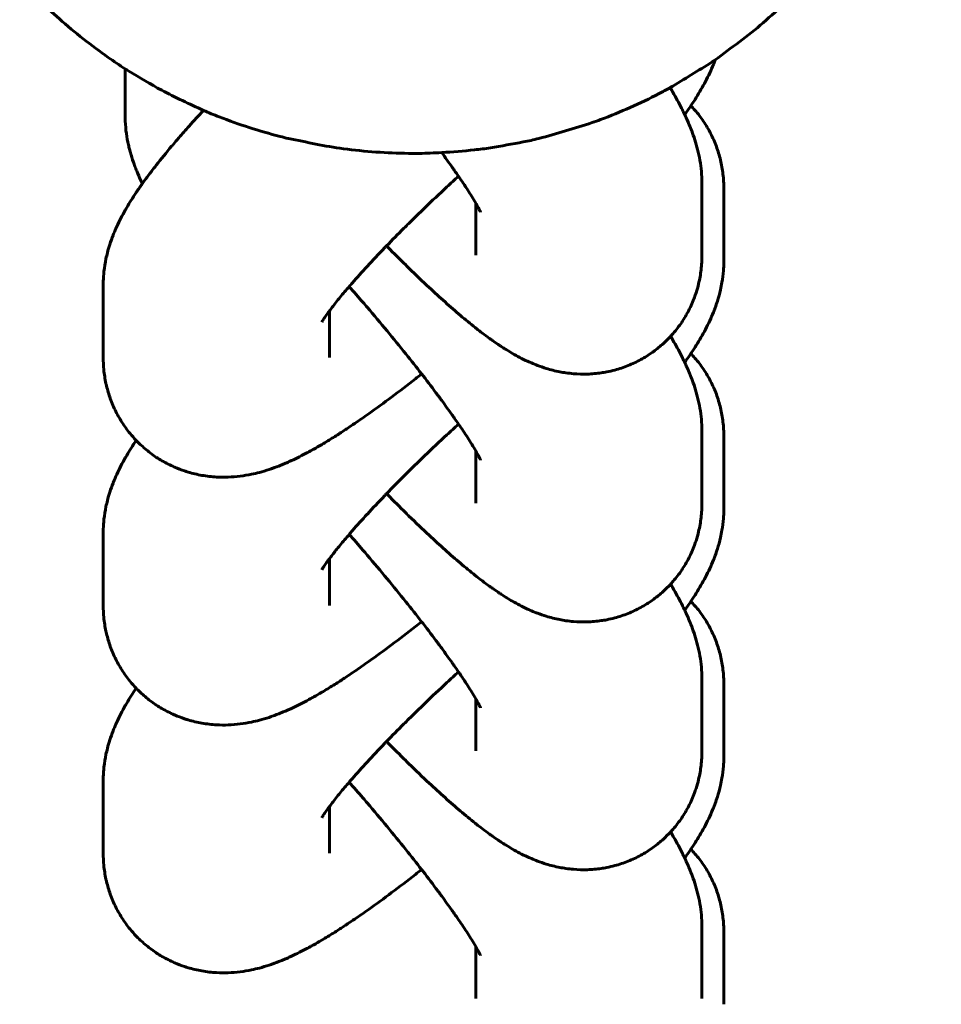
# Model space of a CAD drawing. Units: millimetres. Extents: x -4358 to 5277, y -4402 to 4682.
# Drawn here: x 77 to 102, y -2900 to -2874 of the extents above; entities that cross this region are included whole.
import ezdxf

# ---------------------------------------------------------------- set-up
doc = ezdxf.new("R2010")
doc.units = ezdxf.units.MM
doc.linetypes.add('K5LT_BASIC', pattern=[0])

msp = doc.modelspace()

# ---------------------------------------------------------------- linework, layer by layer
at = {"linetype": 'K5LT_BASIC', "lineweight": 60}
for p, q in [((79.947, -2876.6), (79.947, -2875.362)), ((95.248, -2878.392), (95.248, -2880.31)), ((95.83, -2880.461), (95.83, -2878.542)), ((89.248, -2878.927), (89.248, -2880.31)), ((89.248, -2880.31), (89.248, -2880.31)), ((79.366, -2881.109), (79.366, -2883.028)), ((85.366, -2881.79), (85.366, -2883.028)), ((85.366, -2883.027), (85.366, -2883.028)), ((95.248, -2884.969), (95.248, -2886.888)), ((95.83, -2887.038), (95.83, -2885.12)), ((89.248, -2885.505), (89.248, -2886.888)), ((89.248, -2886.888), (89.248, -2886.888)), ((79.366, -2887.687), (79.366, -2889.605)), ((85.366, -2888.368), (85.366, -2889.605)), ((85.366, -2889.605), (85.366, -2889.605)), ((95.248, -2891.547), (95.248, -2893.465)), ((95.83, -2893.616), (95.83, -2891.697)), ((89.248, -2892.082), (89.248, -2893.465)), ((89.248, -2893.465), (89.248, -2893.465)), ((79.366, -2894.264), (79.366, -2896.183)), ((85.366, -2894.945), (85.366, -2896.183)), ((85.366, -2896.183), (85.366, -2896.183)), ((95.248, -2898.125), (95.248, -2900.043)), ((95.83, -2900.193), (95.83, -2898.275)), ((89.248, -2898.66), (89.248, -2900.043)), ((89.248, -2900.043), (89.248, -2900.043))]:
    msp.add_line(p, q, dxfattribs=at)
for points, knots in [([(77.151, -2872.99), (77.483, -2873.357), (77.834, -2873.706), (78.614, -2874.403), (79.047, -2874.745), (79.646, -2875.164), (79.794, -2875.268), (79.98, -2875.382), (80.011, -2875.405), (80.334, -2875.595), (80.62, -2875.774), (81.278, -2876.127), (81.653, -2876.295), (82.162, -2876.529), (82.303, -2876.582), (82.969, -2876.843), (83.509, -2877.017), (84.131, -2877.177), (84.204, -2877.199), (84.765, -2877.308), (85.248, -2877.42), (86.311, -2877.561), (86.889, -2877.602), (87.657, -2877.609), (87.848, -2877.611), (88.14, -2877.595), (88.243, -2877.595), (88.635, -2877.567), (88.925, -2877.548), (89.355, -2877.499), (89.496, -2877.483), (89.928, -2877.413), (90.218, -2877.357), (90.647, -2877.281), (90.784, -2877.246), (91.4, -2877.097), (91.866, -2876.936), (92.412, -2876.769), (92.486, -2876.738), (93.091, -2876.512), (93.609, -2876.282), (94.204, -2875.973), (94.298, -2875.928), (94.394, -2875.871), (94.401, -2875.867), (94.779, -2875.636), (95.152, -2875.409), (95.534, -2875.174), (95.544, -2875.167), (95.569, -2875.15), (95.584, -2875.14), (96.024, -2874.801), (96.467, -2874.495), (97.287, -2873.78), (97.68, -2873.393), (98.415, -2872.579), (98.757, -2872.152), (99.387, -2871.264), (99.674, -2870.802), (100.191, -2869.851), (100.421, -2869.362), (100.821, -2868.362), (100.991, -2867.852), (101.269, -2866.816), (101.378, -2866.291), (101.55, -2865.109), (101.598, -2864.451), (101.598, -2863.793)], [0, 0, 0, 0, 0.044238, 0.044238, 0.093404, 0.093404, 0.109478, 0.109478, 0.112882, 0.112882, 0.142923, 0.142923, 0.179462, 0.179462, 0.192836, 0.192836, 0.243185, 0.243185, 0.249968, 0.249968, 0.294011, 0.294011, 0.345357, 0.345357, 0.362308, 0.362308, 0.371416, 0.371416, 0.397263, 0.397263, 0.409892, 0.409892, 0.436136, 0.436136, 0.448685, 0.448685, 0.492483, 0.492483, 0.499578, 0.499578, 0.549982, 0.549982, 0.559259, 0.559259, 0.559945, 0.559945, 0.598857, 0.598857, 0.599942, 0.599942, 0.601556, 0.601556, 0.6495, 0.6495, 0.698699, 0.698699, 0.747582, 0.747582, 0.796195, 0.796195, 0.844582, 0.844582, 0.892789, 0.892789, 0.940865, 0.940865, 1, 1, 1, 1]), ([(95.599, -2875.129), (95.587, -2875.162), (95.574, -2875.194), (95.559, -2875.232), (95.557, -2875.239), (95.521, -2875.321), (95.489, -2875.4), (95.419, -2875.552), (95.381, -2875.627), (95.303, -2875.775), (95.264, -2875.846), (95.182, -2875.987), (95.14, -2876.056), (95.054, -2876.193), (95.011, -2876.261), (94.962, -2876.334), (94.959, -2876.339), (94.912, -2876.406), (94.87, -2876.469), (94.814, -2876.548), (94.803, -2876.564), (94.791, -2876.581)], [0, 0, 0, 0, 0.056866, 0.056866, 0.068714, 0.068714, 0.210964, 0.210964, 0.363261, 0.363261, 0.514366, 0.514366, 0.6647, 0.6647, 0.814539, 0.814539, 0.82528, 0.82528, 0.964054, 0.964054, 1, 1, 1, 1]), ([(94.407, -2875.863), (94.411, -2875.87), (94.415, -2875.877), (94.423, -2875.89), (94.427, -2875.897), (94.456, -2875.947), (94.482, -2875.992), (94.547, -2876.107), (94.585, -2876.177), (94.623, -2876.247), (94.623, -2876.247), (94.659, -2876.317), (94.696, -2876.386), (94.751, -2876.497), (94.771, -2876.539), (94.805, -2876.609), (94.818, -2876.638), (94.864, -2876.739), (94.896, -2876.811), (94.929, -2876.892), (94.932, -2876.9), (94.964, -2876.977), (94.991, -2877.049), (95.046, -2877.204), (95.073, -2877.287), (95.124, -2877.461), (95.147, -2877.552), (95.188, -2877.741), (95.205, -2877.839), (95.231, -2878.037), (95.24, -2878.137), (95.247, -2878.29), (95.248, -2878.341), (95.248, -2878.392)], [0, 0, 0, 0, 0.009277, 0.009277, 0.017966, 0.017966, 0.079056, 0.079056, 0.176128, 0.176128, 0.176517, 0.176517, 0.272945, 0.272945, 0.330309, 0.330309, 0.369761, 0.369761, 0.466363, 0.466363, 0.476155, 0.476155, 0.567269, 0.567269, 0.666082, 0.666082, 0.764894, 0.764894, 0.862303, 0.862303, 0.954825, 0.954825, 1, 1, 1, 1]), ([(82.026, -2876.466), (81.897, -2876.607), (81.767, -2876.748), (81.551, -2876.99), (81.462, -2877.092), (81.347, -2877.224), (81.32, -2877.255), (81.256, -2877.33), (81.218, -2877.375), (81.038, -2877.589), (80.902, -2877.756), (80.729, -2877.975), (80.686, -2878.032), (80.591, -2878.157), (80.541, -2878.224), (80.487, -2878.297), (80.484, -2878.301), (80.455, -2878.341), (80.429, -2878.376), (80.384, -2878.44), (80.364, -2878.468), (80.325, -2878.524), (80.307, -2878.551), (80.272, -2878.601), (80.256, -2878.625), (80.228, -2878.666), (80.217, -2878.683), (80.161, -2878.768), (80.118, -2878.836), (80.037, -2878.966), (80, -2879.029), (79.959, -2879.099), (79.956, -2879.105), (79.912, -2879.182), (79.873, -2879.253), (79.798, -2879.399), (79.761, -2879.473), (79.697, -2879.614), (79.669, -2879.681), (79.636, -2879.759), (79.632, -2879.772), (79.597, -2879.861), (79.568, -2879.94), (79.518, -2880.094), (79.497, -2880.169), (79.464, -2880.297), (79.451, -2880.351), (79.417, -2880.513), (79.399, -2880.627), (79.377, -2880.828), (79.372, -2880.916), (79.366, -2881.038), (79.366, -2881.074), (79.366, -2881.109)], [0, 0, 0, 0, 0.090479, 0.090479, 0.158745, 0.158745, 0.179798, 0.179798, 0.210032, 0.210032, 0.327879, 0.327879, 0.369024, 0.369024, 0.419523, 0.419523, 0.422803, 0.422803, 0.449155, 0.449155, 0.470512, 0.470512, 0.490789, 0.490789, 0.508641, 0.508641, 0.521582, 0.521582, 0.572504, 0.572504, 0.618579, 0.618579, 0.623426, 0.623426, 0.67423, 0.67423, 0.724613, 0.724613, 0.766226, 0.766226, 0.773872, 0.773872, 0.820443, 0.820443, 0.86098, 0.86098, 0.888528, 0.888528, 0.943625, 0.943625, 0.984013, 0.984013, 1, 1, 1, 1]), ([(95.83, -2878.542), (95.83, -2878.416), (95.822, -2878.287), (95.792, -2878.034), (95.77, -2877.909), (95.711, -2877.663), (95.675, -2877.542), (95.588, -2877.307), (95.537, -2877.193), (95.423, -2876.97), (95.36, -2876.863), (95.221, -2876.656), (95.145, -2876.557), (95.029, -2876.422), (94.993, -2876.382), (94.955, -2876.343)], [0, 0, 0, 0, 0.164511, 0.164511, 0.323473, 0.323473, 0.478768, 0.478768, 0.631852, 0.631852, 0.783623, 0.783623, 0.934679, 0.934679, 1, 1, 1, 1]), ([(80.404, -2878.411), (80.396, -2878.395), (80.389, -2878.378), (80.348, -2878.291), (80.316, -2878.219), (80.271, -2878.112), (80.257, -2878.078), (80.228, -2878.004), (80.212, -2877.963), (80.194, -2877.914), (80.191, -2877.906), (80.159, -2877.817), (80.131, -2877.734), (80.103, -2877.638), (80.1, -2877.629), (80.094, -2877.607), (80.09, -2877.593), (80.079, -2877.553), (80.071, -2877.525), (80.054, -2877.46), (80.045, -2877.421), (80.014, -2877.285), (79.995, -2877.183), (79.966, -2876.973), (79.956, -2876.863), (79.948, -2876.7), (79.947, -2876.65), (79.947, -2876.6)], [0, 0, 0, 0, 0.033873, 0.033873, 0.1781, 0.1781, 0.244376, 0.244376, 0.321263, 0.321263, 0.33599, 0.33599, 0.484929, 0.484929, 0.500143, 0.500143, 0.522816, 0.522816, 0.568162, 0.568162, 0.629606, 0.629606, 0.781742, 0.781742, 0.933878, 0.933878, 1, 1, 1, 1]), ([(88.345, -2877.588), (88.438, -2877.717), (88.534, -2877.848), (88.64, -2877.998), (88.661, -2878.027), (88.715, -2878.106), (88.755, -2878.162), (88.834, -2878.278), (88.876, -2878.34), (89.001, -2878.527), (89.077, -2878.646), (89.182, -2878.815), (89.213, -2878.869), (89.251, -2878.931), (89.253, -2878.935), (89.255, -2878.939), (89.255, -2878.939), (89.276, -2878.977), (89.301, -2879.019), (89.336, -2879.083), (89.35, -2879.111), (89.37, -2879.151), (89.374, -2879.16), (89.378, -2879.169)], [0, 0, 0, 0, 0.163777, 0.163777, 0.201168, 0.201168, 0.276763, 0.276763, 0.368029, 0.368029, 0.566125, 0.566125, 0.688682, 0.688682, 0.697577, 0.697577, 0.698394, 0.698394, 0.797552, 0.797552, 0.897528, 0.897528, 1, 1, 1, 1]), ([(88.791, -2878.214), (88.688, -2878.308), (88.586, -2878.402), (88.285, -2878.682), (88.088, -2878.868), (87.753, -2879.191), (87.614, -2879.328), (87.429, -2879.509), (87.386, -2879.553), (87.183, -2879.754), (87.035, -2879.908), (86.872, -2880.074), (86.861, -2880.085), (86.844, -2880.103), (86.837, -2880.11), (86.67, -2880.284), (86.517, -2880.446), (86.371, -2880.605), (86.369, -2880.607), (86.237, -2880.753), (86.098, -2880.905), (85.948, -2881.076), (85.918, -2881.11), (85.81, -2881.238), (85.725, -2881.337), (85.573, -2881.522), (85.502, -2881.612), (85.414, -2881.726), (85.39, -2881.758), (85.355, -2881.804), (85.345, -2881.818), (85.305, -2881.873), (85.277, -2881.913), (85.23, -2881.98), (85.21, -2882.01), (85.193, -2882.037), (85.188, -2882.044), (85.177, -2882.062), (85.169, -2882.075), (85.163, -2882.086)], [0, 0, 0, 0, 0.05698, 0.05698, 0.169277, 0.169277, 0.253177, 0.253177, 0.280459, 0.280459, 0.378699, 0.378699, 0.385949, 0.385949, 0.390329, 0.390329, 0.498602, 0.498602, 0.499991, 0.499991, 0.604865, 0.604865, 0.630198, 0.630198, 0.708526, 0.708526, 0.792422, 0.792422, 0.827925, 0.827925, 0.843969, 0.843969, 0.895748, 0.895748, 0.947466, 0.947466, 0.959133, 0.959133, 1, 1, 1, 1]), ([(95.248, -2880.31), (95.248, -2880.436), (95.241, -2880.566), (95.211, -2880.82), (95.189, -2880.945), (95.14, -2881.151), (95.116, -2881.231), (95.079, -2881.351), (95.065, -2881.39), (95.007, -2881.545), (94.957, -2881.66), (94.844, -2881.881), (94.781, -2881.989), (94.642, -2882.195), (94.567, -2882.293), (94.464, -2882.412), (94.442, -2882.438), (94.417, -2882.464), (94.415, -2882.466), (94.351, -2882.53), (94.291, -2882.594), (94.215, -2882.664), (94.204, -2882.675), (94.107, -2882.753), (94.026, -2882.824), (93.837, -2882.958), (93.732, -2883.024), (93.515, -2883.142), (93.403, -2883.195), (93.174, -2883.287), (93.057, -2883.326), (92.867, -2883.377), (92.794, -2883.393), (92.674, -2883.418), (92.625, -2883.426), (92.454, -2883.451), (92.331, -2883.462), (92.085, -2883.469), (91.962, -2883.466), (91.774, -2883.45), (91.707, -2883.442), (91.585, -2883.425), (91.531, -2883.416), (91.353, -2883.381), (91.233, -2883.351), (91.038, -2883.291), (90.962, -2883.262), (90.873, -2883.231), (90.862, -2883.227), (90.794, -2883.2), (90.739, -2883.177), (90.664, -2883.145), (90.644, -2883.135), (90.552, -2883.093), (90.482, -2883.059), (90.35, -2882.989), (90.286, -2882.954), (90.167, -2882.886), (90.111, -2882.852), (90.051, -2882.814), (90.045, -2882.811), (90, -2882.782), (89.96, -2882.757), (89.894, -2882.714), (89.868, -2882.696), (89.791, -2882.644), (89.74, -2882.609), (89.665, -2882.556), (89.64, -2882.538), (89.553, -2882.475), (89.49, -2882.428), (89.374, -2882.34), (89.32, -2882.298), (89.257, -2882.249), (89.246, -2882.24), (89.106, -2882.129), (88.975, -2882.022), (88.709, -2881.796), (88.572, -2881.677), (88.295, -2881.429), (88.154, -2881.3), (87.836, -2881.003), (87.659, -2880.833), (87.448, -2880.627), (87.419, -2880.599), (87.232, -2880.413), (87.076, -2880.259), (86.904, -2880.085), (86.894, -2880.074), (86.883, -2880.063)], [0, 0, 0, 0, 0.031502, 0.031502, 0.061427, 0.061427, 0.08084, 0.08084, 0.090453, 0.090453, 0.118955, 0.118955, 0.14715, 0.14715, 0.175163, 0.175163, 0.182639, 0.182639, 0.183382, 0.183382, 0.203079, 0.203079, 0.206623, 0.206623, 0.230959, 0.230959, 0.258857, 0.258857, 0.286831, 0.286831, 0.314953, 0.314953, 0.332019, 0.332019, 0.343332, 0.343332, 0.372135, 0.372135, 0.401643, 0.401643, 0.418385, 0.418385, 0.432336, 0.432336, 0.465018, 0.465018, 0.488645, 0.488645, 0.49213, 0.49213, 0.510298, 0.510298, 0.517159, 0.517159, 0.542189, 0.542189, 0.566587, 0.566587, 0.589269, 0.589269, 0.591484, 0.591484, 0.60813, 0.60813, 0.619062, 0.619062, 0.640925, 0.640925, 0.651296, 0.651296, 0.678407, 0.678407, 0.700884, 0.700884, 0.705519, 0.705519, 0.759742, 0.759742, 0.813757, 0.813757, 0.867221, 0.867221, 0.931432, 0.931432, 0.941659, 0.941659, 0.996318, 0.996318, 1, 1, 1, 1]), ([(95.83, -2880.461), (95.83, -2880.505), (95.829, -2880.548), (95.825, -2880.635), (95.823, -2880.678), (95.811, -2880.828), (95.798, -2880.932), (95.769, -2881.099), (95.756, -2881.164), (95.718, -2881.332), (95.69, -2881.433), (95.64, -2881.591), (95.619, -2881.649), (95.587, -2881.74), (95.574, -2881.772), (95.559, -2881.81), (95.557, -2881.817), (95.521, -2881.899), (95.489, -2881.977), (95.419, -2882.129), (95.381, -2882.205), (95.303, -2882.352), (95.264, -2882.424), (95.182, -2882.565), (95.14, -2882.634), (95.054, -2882.771), (95.011, -2882.839), (94.962, -2882.911), (94.959, -2882.916), (94.912, -2882.984), (94.87, -2883.046), (94.814, -2883.126), (94.803, -2883.142), (94.791, -2883.158)], [0, 0, 0, 0, 0.03614, 0.03614, 0.07228, 0.07228, 0.162631, 0.162631, 0.2214, 0.2214, 0.320239, 0.320239, 0.381921, 0.381921, 0.417068, 0.417068, 0.424391, 0.424391, 0.512313, 0.512313, 0.606445, 0.606445, 0.69984, 0.69984, 0.792758, 0.792758, 0.88537, 0.88537, 0.892009, 0.892009, 0.977783, 0.977783, 1, 1, 1, 1]), ([(85.892, -2881.142), (86.013, -2881.281), (86.135, -2881.421), (86.295, -2881.605), (86.332, -2881.649), (86.549, -2881.903), (86.725, -2882.112), (87.067, -2882.525), (87.233, -2882.729), (87.538, -2883.11), (87.674, -2883.284), (87.826, -2883.478), (87.839, -2883.495), (87.989, -2883.688), (88.112, -2883.855), (88.249, -2884.036), (88.256, -2884.045), (88.291, -2884.092), (88.319, -2884.13), (88.438, -2884.294), (88.534, -2884.425), (88.64, -2884.575), (88.661, -2884.604), (88.715, -2884.683), (88.755, -2884.74), (88.834, -2884.855), (88.876, -2884.917), (89.001, -2885.105), (89.077, -2885.223), (89.182, -2885.393), (89.213, -2885.446), (89.251, -2885.509), (89.253, -2885.512), (89.255, -2885.516), (89.255, -2885.517), (89.276, -2885.554), (89.301, -2885.597), (89.336, -2885.661), (89.35, -2885.689), (89.37, -2885.728), (89.374, -2885.738), (89.378, -2885.747)], [0, 0, 0, 0, 0.069903, 0.069903, 0.092021, 0.092021, 0.196327, 0.196327, 0.299721, 0.299721, 0.39284, 0.39284, 0.402037, 0.402037, 0.497274, 0.497274, 0.50303, 0.50303, 0.524463, 0.524463, 0.602345, 0.602345, 0.620126, 0.620126, 0.656074, 0.656074, 0.699474, 0.699474, 0.793676, 0.793676, 0.851957, 0.851957, 0.856187, 0.856187, 0.856575, 0.856575, 0.903729, 0.903729, 0.951271, 0.951271, 1, 1, 1, 1]), ([(94.419, -2882.461), (94.423, -2882.468), (94.427, -2882.474), (94.456, -2882.525), (94.482, -2882.57), (94.547, -2882.685), (94.585, -2882.754), (94.623, -2882.825), (94.623, -2882.825), (94.659, -2882.895), (94.696, -2882.964), (94.751, -2883.075), (94.771, -2883.116), (94.805, -2883.187), (94.818, -2883.216), (94.864, -2883.316), (94.896, -2883.388), (94.929, -2883.47), (94.932, -2883.477), (94.964, -2883.555), (94.991, -2883.626), (95.046, -2883.781), (95.073, -2883.865), (95.124, -2884.039), (95.147, -2884.13), (95.188, -2884.318), (95.205, -2884.416), (95.231, -2884.614), (95.24, -2884.714), (95.247, -2884.867), (95.248, -2884.918), (95.248, -2884.969)], [0, 0, 0, 0, 0.00877, 0.00877, 0.070432, 0.070432, 0.168413, 0.168413, 0.168805, 0.168805, 0.266136, 0.266136, 0.324038, 0.324038, 0.36386, 0.36386, 0.461366, 0.461366, 0.47125, 0.47125, 0.563217, 0.563217, 0.662955, 0.662955, 0.762692, 0.762692, 0.861013, 0.861013, 0.954402, 0.954402, 1, 1, 1, 1]), ([(87.813, -2883.461), (87.758, -2883.505), (87.703, -2883.547), (87.434, -2883.758), (87.223, -2883.92), (86.813, -2884.228), (86.613, -2884.373), (86.351, -2884.559), (86.284, -2884.607), (86.097, -2884.736), (85.976, -2884.819), (85.775, -2884.952), (85.694, -2885.005), (85.567, -2885.087), (85.52, -2885.118), (85.371, -2885.209), (85.269, -2885.272), (85.164, -2885.334), (85.16, -2885.337), (85.087, -2885.379), (85.019, -2885.419), (84.918, -2885.476), (84.886, -2885.494), (84.814, -2885.533), (84.775, -2885.554), (84.663, -2885.613), (84.592, -2885.65), (84.448, -2885.721), (84.375, -2885.755), (84.257, -2885.809), (84.211, -2885.828), (84.137, -2885.86), (84.109, -2885.872), (84.005, -2885.914), (83.929, -2885.943), (83.842, -2885.973), (83.834, -2885.976), (83.745, -2886.006), (83.662, -2886.033), (83.554, -2886.063), (83.533, -2886.069), (83.44, -2886.092), (83.371, -2886.11), (83.202, -2886.145), (83.102, -2886.162), (82.897, -2886.188), (82.791, -2886.197), (82.581, -2886.204), (82.477, -2886.204), (82.244, -2886.191), (82.115, -2886.176), (81.862, -2886.132), (81.738, -2886.103), (81.585, -2886.057), (81.554, -2886.048), (81.436, -2886.005), (81.347, -2885.974), (81.258, -2885.935), (81.255, -2885.935), (81.144, -2885.878), (81.032, -2885.829), (80.877, -2885.739), (80.83, -2885.708), (80.777, -2885.675), (80.771, -2885.671), (80.714, -2885.633), (80.664, -2885.597), (80.521, -2885.489), (80.436, -2885.409), (80.342, -2885.328), (80.336, -2885.323), (80.3, -2885.288), (80.269, -2885.258), (80.185, -2885.166), (80.13, -2885.106), (80, -2884.947), (79.927, -2884.846), (79.794, -2884.637), (79.733, -2884.528), (79.626, -2884.305), (79.579, -2884.19), (79.501, -2883.962), (79.475, -2883.849), (79.442, -2883.73), (79.441, -2883.723), (79.413, -2883.594), (79.394, -2883.471), (79.371, -2883.241), (79.366, -2883.134), (79.366, -2883.028)], [0, 0, 0, 0, 0.017041, 0.017041, 0.08441, 0.08441, 0.151149, 0.151149, 0.174282, 0.174282, 0.217096, 0.217096, 0.246805, 0.246805, 0.264377, 0.264377, 0.30305, 0.30305, 0.30476, 0.30476, 0.33129, 0.33129, 0.343983, 0.343983, 0.359477, 0.359477, 0.387663, 0.387663, 0.415809, 0.415809, 0.433082, 0.433082, 0.443811, 0.443811, 0.471432, 0.471432, 0.474308, 0.474308, 0.502584, 0.502584, 0.509623, 0.509623, 0.531688, 0.531688, 0.560792, 0.560792, 0.589407, 0.589407, 0.616427, 0.616427, 0.648676, 0.648676, 0.679594, 0.679594, 0.687265, 0.687265, 0.709693, 0.709693, 0.710342, 0.710342, 0.739274, 0.739274, 0.752415, 0.752415, 0.754092, 0.754092, 0.768547, 0.768547, 0.795809, 0.795809, 0.797644, 0.797644, 0.807643, 0.807643, 0.826657, 0.826657, 0.855664, 0.855664, 0.884737, 0.884737, 0.913962, 0.913962, 0.941747, 0.941747, 0.943455, 0.943455, 0.973389, 0.973389, 1, 1, 1, 1]), ([(95.83, -2885.12), (95.83, -2884.993), (95.822, -2884.865), (95.792, -2884.612), (95.77, -2884.486), (95.711, -2884.241), (95.675, -2884.12), (95.588, -2883.885), (95.537, -2883.77), (95.423, -2883.548), (95.36, -2883.44), (95.221, -2883.234), (95.145, -2883.135), (95.029, -2883), (94.993, -2882.96), (94.955, -2882.921)], [0, 0, 0, 0, 0.164511, 0.164511, 0.323473, 0.323473, 0.478768, 0.478768, 0.631852, 0.631852, 0.783623, 0.783623, 0.934679, 0.934679, 1, 1, 1, 1]), ([(88.791, -2884.792), (88.688, -2884.886), (88.586, -2884.98), (88.285, -2885.26), (88.088, -2885.446), (87.753, -2885.768), (87.614, -2885.905), (87.429, -2886.086), (87.386, -2886.13), (87.183, -2886.332), (87.035, -2886.485), (86.872, -2886.652), (86.861, -2886.663), (86.844, -2886.681), (86.837, -2886.687), (86.67, -2886.861), (86.517, -2887.024), (86.371, -2887.182), (86.369, -2887.184), (86.237, -2887.331), (86.098, -2887.483), (85.948, -2887.654), (85.918, -2887.688), (85.81, -2887.816), (85.725, -2887.914), (85.573, -2888.1), (85.502, -2888.189), (85.414, -2888.304), (85.39, -2888.336), (85.355, -2888.382), (85.345, -2888.395), (85.305, -2888.451), (85.277, -2888.49), (85.23, -2888.558), (85.21, -2888.587), (85.193, -2888.615), (85.188, -2888.621), (85.177, -2888.639), (85.169, -2888.653), (85.163, -2888.663)], [0, 0, 0, 0, 0.05698, 0.05698, 0.169277, 0.169277, 0.253177, 0.253177, 0.280459, 0.280459, 0.378699, 0.378699, 0.385949, 0.385949, 0.390329, 0.390329, 0.498602, 0.498602, 0.499991, 0.499991, 0.604865, 0.604865, 0.630198, 0.630198, 0.708526, 0.708526, 0.792422, 0.792422, 0.827925, 0.827925, 0.843969, 0.843969, 0.895748, 0.895748, 0.947466, 0.947466, 0.959133, 0.959133, 1, 1, 1, 1]), ([(80.24, -2885.226), (80.228, -2885.243), (80.217, -2885.261), (80.161, -2885.346), (80.118, -2885.413), (80.037, -2885.544), (80, -2885.607), (79.959, -2885.676), (79.956, -2885.683), (79.912, -2885.76), (79.873, -2885.831), (79.798, -2885.977), (79.761, -2886.051), (79.697, -2886.191), (79.669, -2886.258), (79.636, -2886.336), (79.632, -2886.349), (79.597, -2886.438), (79.568, -2886.518), (79.518, -2886.672), (79.497, -2886.746), (79.464, -2886.875), (79.451, -2886.928), (79.417, -2887.091), (79.399, -2887.204), (79.377, -2887.405), (79.372, -2887.493), (79.366, -2887.616), (79.366, -2887.652), (79.366, -2887.687)], [0, 0, 0, 0, 0.026336, 0.026336, 0.129972, 0.129972, 0.223742, 0.223742, 0.233607, 0.233607, 0.337001, 0.337001, 0.43954, 0.43954, 0.524229, 0.524229, 0.53979, 0.53979, 0.63457, 0.63457, 0.71707, 0.71707, 0.773136, 0.773136, 0.885268, 0.885268, 0.967464, 0.967464, 1, 1, 1, 1]), ([(95.248, -2886.888), (95.248, -2887.014), (95.241, -2887.143), (95.211, -2887.398), (95.189, -2887.523), (95.14, -2887.728), (95.116, -2887.808), (95.079, -2887.928), (95.065, -2887.967), (95.007, -2888.123), (94.957, -2888.237), (94.844, -2888.459), (94.781, -2888.566), (94.642, -2888.772), (94.567, -2888.871), (94.464, -2888.99), (94.442, -2889.015), (94.417, -2889.041), (94.415, -2889.044), (94.351, -2889.108), (94.291, -2889.172), (94.215, -2889.241), (94.204, -2889.252), (94.107, -2889.33), (94.026, -2889.401), (93.837, -2889.536), (93.732, -2889.601), (93.515, -2889.72), (93.403, -2889.773), (93.174, -2889.864), (93.057, -2889.904), (92.867, -2889.955), (92.794, -2889.971), (92.674, -2889.996), (92.625, -2890.003), (92.454, -2890.029), (92.331, -2890.039), (92.085, -2890.047), (91.962, -2890.043), (91.774, -2890.028), (91.707, -2890.02), (91.585, -2890.003), (91.531, -2889.993), (91.353, -2889.959), (91.233, -2889.928), (91.038, -2889.869), (90.962, -2889.84), (90.873, -2889.809), (90.862, -2889.804), (90.794, -2889.778), (90.739, -2889.754), (90.664, -2889.722), (90.644, -2889.713), (90.552, -2889.67), (90.482, -2889.636), (90.35, -2889.567), (90.286, -2889.532), (90.167, -2889.463), (90.111, -2889.43), (90.051, -2889.392), (90.045, -2889.389), (90, -2889.36), (89.96, -2889.334), (89.894, -2889.291), (89.868, -2889.274), (89.791, -2889.222), (89.74, -2889.186), (89.665, -2889.133), (89.64, -2889.116), (89.553, -2889.053), (89.49, -2889.006), (89.374, -2888.917), (89.32, -2888.876), (89.257, -2888.826), (89.246, -2888.817), (89.106, -2888.707), (88.975, -2888.6), (88.709, -2888.373), (88.572, -2888.255), (88.295, -2888.007), (88.154, -2887.877), (87.836, -2887.581), (87.659, -2887.41), (87.448, -2887.205), (87.419, -2887.177), (87.232, -2886.99), (87.076, -2886.836), (86.904, -2886.662), (86.894, -2886.651), (86.883, -2886.64)], [0, 0, 0, 0, 0.031502, 0.031502, 0.061427, 0.061427, 0.08084, 0.08084, 0.090453, 0.090453, 0.118955, 0.118955, 0.14715, 0.14715, 0.175163, 0.175163, 0.182639, 0.182639, 0.183382, 0.183382, 0.203079, 0.203079, 0.206623, 0.206623, 0.230959, 0.230959, 0.258857, 0.258857, 0.286831, 0.286831, 0.314953, 0.314953, 0.332019, 0.332019, 0.343332, 0.343332, 0.372135, 0.372135, 0.401643, 0.401643, 0.418385, 0.418385, 0.432336, 0.432336, 0.465018, 0.465018, 0.488645, 0.488645, 0.49213, 0.49213, 0.510298, 0.510298, 0.517159, 0.517159, 0.542189, 0.542189, 0.566587, 0.566587, 0.589269, 0.589269, 0.591484, 0.591484, 0.60813, 0.60813, 0.619062, 0.619062, 0.640925, 0.640925, 0.651296, 0.651296, 0.678407, 0.678407, 0.700884, 0.700884, 0.705519, 0.705519, 0.759742, 0.759742, 0.813757, 0.813757, 0.867221, 0.867221, 0.931432, 0.931432, 0.941659, 0.941659, 0.996318, 0.996318, 1, 1, 1, 1]), ([(95.83, -2887.038), (95.83, -2887.082), (95.829, -2887.126), (95.825, -2887.213), (95.823, -2887.256), (95.811, -2887.406), (95.798, -2887.51), (95.769, -2887.677), (95.756, -2887.741), (95.718, -2887.909), (95.69, -2888.011), (95.64, -2888.168), (95.619, -2888.227), (95.587, -2888.318), (95.574, -2888.349), (95.559, -2888.387), (95.557, -2888.394), (95.521, -2888.477), (95.489, -2888.555), (95.419, -2888.707), (95.381, -2888.782), (95.303, -2888.93), (95.264, -2889.001), (95.182, -2889.142), (95.14, -2889.211), (95.054, -2889.348), (95.011, -2889.416), (94.962, -2889.489), (94.959, -2889.494), (94.912, -2889.561), (94.87, -2889.624), (94.814, -2889.703), (94.803, -2889.719), (94.791, -2889.736)], [0, 0, 0, 0, 0.03614, 0.03614, 0.07228, 0.07228, 0.162631, 0.162631, 0.2214, 0.2214, 0.320239, 0.320239, 0.381921, 0.381921, 0.417068, 0.417068, 0.424391, 0.424391, 0.512313, 0.512313, 0.606445, 0.606445, 0.69984, 0.69984, 0.792758, 0.792758, 0.88537, 0.88537, 0.892009, 0.892009, 0.977783, 0.977783, 1, 1, 1, 1]), ([(85.892, -2887.719), (86.013, -2887.859), (86.135, -2887.999), (86.295, -2888.183), (86.332, -2888.227), (86.549, -2888.481), (86.725, -2888.69), (87.067, -2889.103), (87.233, -2889.307), (87.538, -2889.688), (87.674, -2889.862), (87.826, -2890.056), (87.839, -2890.073), (87.989, -2890.266), (88.112, -2890.432), (88.249, -2890.613), (88.256, -2890.623), (88.291, -2890.67), (88.319, -2890.708), (88.438, -2890.872), (88.534, -2891.003), (88.64, -2891.153), (88.661, -2891.182), (88.715, -2891.261), (88.755, -2891.317), (88.834, -2891.433), (88.876, -2891.495), (89.001, -2891.683), (89.077, -2891.801), (89.182, -2891.97), (89.213, -2892.024), (89.251, -2892.087), (89.253, -2892.09), (89.255, -2892.094), (89.255, -2892.094), (89.276, -2892.132), (89.301, -2892.174), (89.336, -2892.238), (89.35, -2892.266), (89.37, -2892.306), (89.374, -2892.316), (89.378, -2892.324)], [0, 0, 0, 0, 0.069903, 0.069903, 0.092021, 0.092021, 0.196327, 0.196327, 0.299721, 0.299721, 0.39284, 0.39284, 0.402037, 0.402037, 0.497274, 0.497274, 0.50303, 0.50303, 0.524463, 0.524463, 0.602345, 0.602345, 0.620126, 0.620126, 0.656074, 0.656074, 0.699474, 0.699474, 0.793676, 0.793676, 0.851957, 0.851957, 0.856187, 0.856187, 0.856575, 0.856575, 0.903729, 0.903729, 0.951271, 0.951271, 1, 1, 1, 1]), ([(94.419, -2889.039), (94.423, -2889.045), (94.427, -2889.052), (94.456, -2889.103), (94.482, -2889.147), (94.547, -2889.262), (94.585, -2889.332), (94.623, -2889.402), (94.623, -2889.402), (94.659, -2889.472), (94.696, -2889.541), (94.751, -2889.653), (94.771, -2889.694), (94.805, -2889.765), (94.818, -2889.793), (94.864, -2889.894), (94.896, -2889.966), (94.929, -2890.047), (94.932, -2890.055), (94.964, -2890.133), (94.991, -2890.204), (95.046, -2890.359), (95.073, -2890.442), (95.124, -2890.616), (95.147, -2890.707), (95.188, -2890.896), (95.205, -2890.994), (95.231, -2891.192), (95.24, -2891.292), (95.247, -2891.445), (95.248, -2891.496), (95.248, -2891.547)], [0, 0, 0, 0, 0.00877, 0.00877, 0.070432, 0.070432, 0.168413, 0.168413, 0.168805, 0.168805, 0.266136, 0.266136, 0.324038, 0.324038, 0.36386, 0.36386, 0.461366, 0.461366, 0.47125, 0.47125, 0.563217, 0.563217, 0.662955, 0.662955, 0.762692, 0.762692, 0.861013, 0.861013, 0.954402, 0.954402, 1, 1, 1, 1]), ([(87.813, -2890.038), (87.758, -2890.083), (87.703, -2890.125), (87.434, -2890.336), (87.223, -2890.498), (86.813, -2890.805), (86.613, -2890.951), (86.351, -2891.137), (86.284, -2891.185), (86.097, -2891.313), (85.976, -2891.397), (85.775, -2891.53), (85.694, -2891.583), (85.567, -2891.665), (85.52, -2891.695), (85.371, -2891.787), (85.269, -2891.85), (85.164, -2891.912), (85.16, -2891.915), (85.087, -2891.957), (85.019, -2891.997), (84.918, -2892.053), (84.886, -2892.072), (84.814, -2892.111), (84.775, -2892.132), (84.663, -2892.191), (84.592, -2892.228), (84.448, -2892.299), (84.375, -2892.333), (84.257, -2892.386), (84.211, -2892.406), (84.137, -2892.438), (84.109, -2892.449), (84.005, -2892.491), (83.929, -2892.52), (83.842, -2892.55), (83.834, -2892.553), (83.745, -2892.584), (83.662, -2892.61), (83.554, -2892.641), (83.533, -2892.647), (83.44, -2892.67), (83.371, -2892.688), (83.202, -2892.723), (83.102, -2892.74), (82.897, -2892.766), (82.791, -2892.775), (82.581, -2892.782), (82.477, -2892.781), (82.244, -2892.768), (82.115, -2892.754), (81.862, -2892.71), (81.738, -2892.681), (81.585, -2892.635), (81.554, -2892.626), (81.436, -2892.583), (81.347, -2892.552), (81.258, -2892.513), (81.255, -2892.512), (81.144, -2892.456), (81.032, -2892.407), (80.877, -2892.316), (80.83, -2892.286), (80.777, -2892.252), (80.771, -2892.248), (80.714, -2892.21), (80.664, -2892.174), (80.521, -2892.067), (80.436, -2891.987), (80.342, -2891.906), (80.336, -2891.9), (80.3, -2891.865), (80.269, -2891.835), (80.185, -2891.744), (80.13, -2891.684), (80, -2891.525), (79.927, -2891.424), (79.794, -2891.215), (79.733, -2891.106), (79.626, -2890.882), (79.579, -2890.768), (79.501, -2890.54), (79.475, -2890.427), (79.442, -2890.307), (79.441, -2890.3), (79.413, -2890.171), (79.394, -2890.049), (79.371, -2889.819), (79.366, -2889.712), (79.366, -2889.605)], [0, 0, 0, 0, 0.017041, 0.017041, 0.08441, 0.08441, 0.151149, 0.151149, 0.174282, 0.174282, 0.217096, 0.217096, 0.246805, 0.246805, 0.264377, 0.264377, 0.30305, 0.30305, 0.30476, 0.30476, 0.33129, 0.33129, 0.343983, 0.343983, 0.359477, 0.359477, 0.387663, 0.387663, 0.415809, 0.415809, 0.433082, 0.433082, 0.443811, 0.443811, 0.471432, 0.471432, 0.474308, 0.474308, 0.502584, 0.502584, 0.509623, 0.509623, 0.531688, 0.531688, 0.560792, 0.560792, 0.589407, 0.589407, 0.616427, 0.616427, 0.648676, 0.648676, 0.679594, 0.679594, 0.687265, 0.687265, 0.709693, 0.709693, 0.710342, 0.710342, 0.739274, 0.739274, 0.752415, 0.752415, 0.754092, 0.754092, 0.768547, 0.768547, 0.795809, 0.795809, 0.797644, 0.797644, 0.807643, 0.807643, 0.826657, 0.826657, 0.855664, 0.855664, 0.884737, 0.884737, 0.913962, 0.913962, 0.941747, 0.941747, 0.943455, 0.943455, 0.973389, 0.973389, 1, 1, 1, 1]), ([(95.83, -2891.697), (95.83, -2891.571), (95.822, -2891.442), (95.792, -2891.189), (95.77, -2891.064), (95.711, -2890.818), (95.675, -2890.698), (95.588, -2890.462), (95.537, -2890.348), (95.423, -2890.125), (95.36, -2890.018), (95.221, -2889.811), (95.145, -2889.712), (95.029, -2889.577), (94.993, -2889.537), (94.955, -2889.499)], [0, 0, 0, 0, 0.164511, 0.164511, 0.323473, 0.323473, 0.478768, 0.478768, 0.631852, 0.631852, 0.783623, 0.783623, 0.934679, 0.934679, 1, 1, 1, 1]), ([(88.791, -2891.37), (88.688, -2891.463), (88.586, -2891.557), (88.285, -2891.837), (88.088, -2892.023), (87.753, -2892.346), (87.614, -2892.483), (87.429, -2892.664), (87.386, -2892.708), (87.183, -2892.91), (87.035, -2893.063), (86.872, -2893.229), (86.861, -2893.24), (86.844, -2893.258), (86.837, -2893.265), (86.67, -2893.439), (86.517, -2893.601), (86.371, -2893.76), (86.369, -2893.762), (86.237, -2893.909), (86.098, -2894.061), (85.948, -2894.232), (85.918, -2894.265), (85.81, -2894.393), (85.725, -2894.492), (85.573, -2894.677), (85.502, -2894.767), (85.414, -2894.882), (85.39, -2894.913), (85.355, -2894.96), (85.345, -2894.973), (85.305, -2895.029), (85.277, -2895.068), (85.23, -2895.135), (85.21, -2895.165), (85.193, -2895.193), (85.188, -2895.199), (85.177, -2895.217), (85.169, -2895.23), (85.163, -2895.241)], [0, 0, 0, 0, 0.05698, 0.05698, 0.169277, 0.169277, 0.253177, 0.253177, 0.280459, 0.280459, 0.378699, 0.378699, 0.385949, 0.385949, 0.390329, 0.390329, 0.498602, 0.498602, 0.499991, 0.499991, 0.604865, 0.604865, 0.630198, 0.630198, 0.708526, 0.708526, 0.792422, 0.792422, 0.827925, 0.827925, 0.843969, 0.843969, 0.895748, 0.895748, 0.947466, 0.947466, 0.959133, 0.959133, 1, 1, 1, 1]), ([(80.24, -2891.804), (80.228, -2891.821), (80.217, -2891.838), (80.161, -2891.923), (80.118, -2891.991), (80.037, -2892.121), (80, -2892.185), (79.959, -2892.254), (79.956, -2892.26), (79.912, -2892.337), (79.873, -2892.408), (79.798, -2892.554), (79.761, -2892.628), (79.697, -2892.769), (79.669, -2892.836), (79.636, -2892.914), (79.632, -2892.927), (79.597, -2893.016), (79.568, -2893.095), (79.518, -2893.25), (79.497, -2893.324), (79.464, -2893.453), (79.451, -2893.506), (79.417, -2893.668), (79.399, -2893.782), (79.377, -2893.983), (79.372, -2894.071), (79.366, -2894.193), (79.366, -2894.229), (79.366, -2894.264)], [0, 0, 0, 0, 0.026336, 0.026336, 0.129972, 0.129972, 0.223742, 0.223742, 0.233607, 0.233607, 0.337001, 0.337001, 0.43954, 0.43954, 0.524229, 0.524229, 0.53979, 0.53979, 0.63457, 0.63457, 0.71707, 0.71707, 0.773136, 0.773136, 0.885268, 0.885268, 0.967464, 0.967464, 1, 1, 1, 1]), ([(95.248, -2893.465), (95.248, -2893.592), (95.241, -2893.721), (95.211, -2893.975), (95.189, -2894.1), (95.14, -2894.306), (95.116, -2894.386), (95.079, -2894.506), (95.065, -2894.545), (95.007, -2894.701), (94.957, -2894.815), (94.844, -2895.037), (94.781, -2895.144), (94.642, -2895.35), (94.567, -2895.448), (94.464, -2895.567), (94.442, -2895.593), (94.417, -2895.619), (94.415, -2895.622), (94.351, -2895.685), (94.291, -2895.75), (94.215, -2895.819), (94.204, -2895.83), (94.107, -2895.908), (94.026, -2895.979), (93.837, -2896.113), (93.732, -2896.179), (93.515, -2896.297), (93.403, -2896.35), (93.174, -2896.442), (93.057, -2896.481), (92.867, -2896.532), (92.794, -2896.548), (92.674, -2896.573), (92.625, -2896.581), (92.454, -2896.606), (92.331, -2896.617), (92.085, -2896.624), (91.962, -2896.621), (91.774, -2896.605), (91.707, -2896.597), (91.585, -2896.58), (91.531, -2896.571), (91.353, -2896.536), (91.233, -2896.506), (91.038, -2896.446), (90.962, -2896.418), (90.873, -2896.386), (90.862, -2896.382), (90.794, -2896.355), (90.739, -2896.332), (90.664, -2896.3), (90.644, -2896.291), (90.552, -2896.248), (90.482, -2896.214), (90.35, -2896.144), (90.286, -2896.11), (90.167, -2896.041), (90.111, -2896.007), (90.051, -2895.97), (90.045, -2895.966), (90, -2895.937), (89.96, -2895.912), (89.894, -2895.869), (89.868, -2895.852), (89.791, -2895.8), (89.74, -2895.764), (89.665, -2895.711), (89.64, -2895.693), (89.553, -2895.63), (89.49, -2895.583), (89.374, -2895.495), (89.32, -2895.453), (89.257, -2895.404), (89.246, -2895.395), (89.106, -2895.284), (88.975, -2895.177), (88.709, -2894.951), (88.572, -2894.832), (88.295, -2894.584), (88.154, -2894.455), (87.836, -2894.158), (87.659, -2893.988), (87.448, -2893.782), (87.419, -2893.755), (87.232, -2893.568), (87.076, -2893.414), (86.904, -2893.24), (86.894, -2893.229), (86.883, -2893.218)], [0, 0, 0, 0, 0.031502, 0.031502, 0.061427, 0.061427, 0.08084, 0.08084, 0.090453, 0.090453, 0.118955, 0.118955, 0.14715, 0.14715, 0.175163, 0.175163, 0.182639, 0.182639, 0.183382, 0.183382, 0.203079, 0.203079, 0.206623, 0.206623, 0.230959, 0.230959, 0.258857, 0.258857, 0.286831, 0.286831, 0.314953, 0.314953, 0.332019, 0.332019, 0.343332, 0.343332, 0.372135, 0.372135, 0.401643, 0.401643, 0.418385, 0.418385, 0.432336, 0.432336, 0.465018, 0.465018, 0.488645, 0.488645, 0.49213, 0.49213, 0.510298, 0.510298, 0.517159, 0.517159, 0.542189, 0.542189, 0.566587, 0.566587, 0.589269, 0.589269, 0.591484, 0.591484, 0.60813, 0.60813, 0.619062, 0.619062, 0.640925, 0.640925, 0.651296, 0.651296, 0.678407, 0.678407, 0.700884, 0.700884, 0.705519, 0.705519, 0.759742, 0.759742, 0.813757, 0.813757, 0.867221, 0.867221, 0.931432, 0.931432, 0.941659, 0.941659, 0.996318, 0.996318, 1, 1, 1, 1]), ([(95.83, -2893.616), (95.83, -2893.66), (95.829, -2893.704), (95.825, -2893.79), (95.823, -2893.834), (95.811, -2893.983), (95.798, -2894.087), (95.769, -2894.254), (95.756, -2894.319), (95.718, -2894.487), (95.69, -2894.589), (95.64, -2894.746), (95.619, -2894.804), (95.587, -2894.895), (95.574, -2894.927), (95.559, -2894.965), (95.557, -2894.972), (95.521, -2895.054), (95.489, -2895.132), (95.419, -2895.284), (95.381, -2895.36), (95.303, -2895.508), (95.264, -2895.579), (95.182, -2895.72), (95.14, -2895.789), (95.054, -2895.926), (95.011, -2895.994), (94.962, -2896.066), (94.959, -2896.071), (94.912, -2896.139), (94.87, -2896.202), (94.814, -2896.281), (94.803, -2896.297), (94.791, -2896.313)], [0, 0, 0, 0, 0.03614, 0.03614, 0.07228, 0.07228, 0.162631, 0.162631, 0.2214, 0.2214, 0.320239, 0.320239, 0.381921, 0.381921, 0.417068, 0.417068, 0.424391, 0.424391, 0.512313, 0.512313, 0.606445, 0.606445, 0.69984, 0.69984, 0.792758, 0.792758, 0.88537, 0.88537, 0.892009, 0.892009, 0.977783, 0.977783, 1, 1, 1, 1]), ([(85.892, -2894.297), (86.013, -2894.436), (86.135, -2894.576), (86.295, -2894.76), (86.332, -2894.805), (86.549, -2895.058), (86.725, -2895.267), (87.067, -2895.681), (87.233, -2895.884), (87.538, -2896.265), (87.674, -2896.439), (87.826, -2896.633), (87.839, -2896.65), (87.989, -2896.844), (88.112, -2897.01), (88.249, -2897.191), (88.256, -2897.201), (88.291, -2897.248), (88.319, -2897.285), (88.438, -2897.449), (88.534, -2897.581), (88.64, -2897.731), (88.661, -2897.759), (88.715, -2897.838), (88.755, -2897.895), (88.834, -2898.01), (88.876, -2898.072), (89.001, -2898.26), (89.077, -2898.379), (89.182, -2898.548), (89.213, -2898.601), (89.251, -2898.664), (89.253, -2898.668), (89.255, -2898.672), (89.255, -2898.672), (89.276, -2898.71), (89.301, -2898.752), (89.336, -2898.816), (89.35, -2898.844), (89.37, -2898.884), (89.374, -2898.893), (89.378, -2898.902)], [0, 0, 0, 0, 0.069903, 0.069903, 0.092021, 0.092021, 0.196327, 0.196327, 0.299721, 0.299721, 0.39284, 0.39284, 0.402037, 0.402037, 0.497274, 0.497274, 0.50303, 0.50303, 0.524463, 0.524463, 0.602345, 0.602345, 0.620126, 0.620126, 0.656074, 0.656074, 0.699474, 0.699474, 0.793676, 0.793676, 0.851957, 0.851957, 0.856187, 0.856187, 0.856575, 0.856575, 0.903729, 0.903729, 0.951271, 0.951271, 1, 1, 1, 1]), ([(94.419, -2895.617), (94.423, -2895.623), (94.427, -2895.629), (94.456, -2895.68), (94.482, -2895.725), (94.547, -2895.84), (94.585, -2895.91), (94.623, -2895.98), (94.623, -2895.98), (94.659, -2896.05), (94.696, -2896.119), (94.751, -2896.23), (94.771, -2896.272), (94.805, -2896.342), (94.818, -2896.371), (94.864, -2896.471), (94.896, -2896.543), (94.929, -2896.625), (94.932, -2896.632), (94.964, -2896.71), (94.991, -2896.782), (95.046, -2896.937), (95.073, -2897.02), (95.124, -2897.194), (95.147, -2897.285), (95.188, -2897.474), (95.205, -2897.572), (95.231, -2897.77), (95.24, -2897.87), (95.247, -2898.023), (95.248, -2898.073), (95.248, -2898.125)], [0, 0, 0, 0, 0.00877, 0.00877, 0.070432, 0.070432, 0.168413, 0.168413, 0.168805, 0.168805, 0.266136, 0.266136, 0.324038, 0.324038, 0.36386, 0.36386, 0.461366, 0.461366, 0.47125, 0.47125, 0.563217, 0.563217, 0.662955, 0.662955, 0.762692, 0.762692, 0.861013, 0.861013, 0.954402, 0.954402, 1, 1, 1, 1]), ([(95.83, -2898.275), (95.83, -2898.149), (95.822, -2898.02), (95.792, -2897.767), (95.77, -2897.641), (95.711, -2897.396), (95.675, -2897.275), (95.588, -2897.04), (95.537, -2896.925), (95.423, -2896.703), (95.36, -2896.595), (95.221, -2896.389), (95.145, -2896.29), (95.029, -2896.155), (94.993, -2896.115), (94.955, -2896.076)], [0, 0, 0, 0, 0.164511, 0.164511, 0.323473, 0.323473, 0.478768, 0.478768, 0.631852, 0.631852, 0.783623, 0.783623, 0.934679, 0.934679, 1, 1, 1, 1]), ([(87.813, -2896.616), (87.758, -2896.66), (87.703, -2896.702), (87.434, -2896.913), (87.223, -2897.075), (86.813, -2897.383), (86.613, -2897.529), (86.351, -2897.715), (86.284, -2897.762), (86.097, -2897.891), (85.976, -2897.974), (85.775, -2898.107), (85.694, -2898.16), (85.567, -2898.242), (85.52, -2898.273), (85.371, -2898.364), (85.269, -2898.428), (85.164, -2898.49), (85.16, -2898.492), (85.087, -2898.534), (85.019, -2898.575), (84.918, -2898.631), (84.886, -2898.649), (84.814, -2898.688), (84.775, -2898.71), (84.663, -2898.769), (84.592, -2898.805), (84.448, -2898.876), (84.375, -2898.91), (84.257, -2898.964), (84.211, -2898.984), (84.137, -2899.015), (84.109, -2899.027), (84.005, -2899.069), (83.929, -2899.098), (83.842, -2899.128), (83.834, -2899.131), (83.745, -2899.162), (83.662, -2899.188), (83.554, -2899.218), (83.533, -2899.225), (83.44, -2899.247), (83.371, -2899.265), (83.202, -2899.3), (83.102, -2899.317), (82.897, -2899.343), (82.791, -2899.352), (82.581, -2899.36), (82.477, -2899.359), (82.244, -2899.346), (82.115, -2899.331), (81.862, -2899.287), (81.738, -2899.258), (81.585, -2899.212), (81.554, -2899.203), (81.436, -2899.16), (81.347, -2899.129), (81.258, -2899.091), (81.255, -2899.09), (81.144, -2899.033), (81.032, -2898.984), (80.877, -2898.894), (80.83, -2898.863), (80.777, -2898.83), (80.771, -2898.826), (80.714, -2898.788), (80.664, -2898.752), (80.521, -2898.645), (80.436, -2898.564), (80.342, -2898.484), (80.336, -2898.478), (80.3, -2898.443), (80.269, -2898.413), (80.185, -2898.322), (80.13, -2898.262), (80, -2898.102), (79.927, -2898.002), (79.794, -2897.792), (79.733, -2897.684), (79.626, -2897.46), (79.579, -2897.345), (79.501, -2897.118), (79.475, -2897.004), (79.442, -2896.885), (79.441, -2896.878), (79.413, -2896.749), (79.394, -2896.627), (79.371, -2896.396), (79.366, -2896.289), (79.366, -2896.183)], [0, 0, 0, 0, 0.017041, 0.017041, 0.08441, 0.08441, 0.151149, 0.151149, 0.174282, 0.174282, 0.217096, 0.217096, 0.246805, 0.246805, 0.264377, 0.264377, 0.30305, 0.30305, 0.30476, 0.30476, 0.33129, 0.33129, 0.343983, 0.343983, 0.359477, 0.359477, 0.387663, 0.387663, 0.415809, 0.415809, 0.433082, 0.433082, 0.443811, 0.443811, 0.471432, 0.471432, 0.474308, 0.474308, 0.502584, 0.502584, 0.509623, 0.509623, 0.531688, 0.531688, 0.560792, 0.560792, 0.589407, 0.589407, 0.616427, 0.616427, 0.648676, 0.648676, 0.679594, 0.679594, 0.687265, 0.687265, 0.709693, 0.709693, 0.710342, 0.710342, 0.739274, 0.739274, 0.752415, 0.752415, 0.754092, 0.754092, 0.768547, 0.768547, 0.795809, 0.795809, 0.797644, 0.797644, 0.807643, 0.807643, 0.826657, 0.826657, 0.855664, 0.855664, 0.884737, 0.884737, 0.913962, 0.913962, 0.941747, 0.941747, 0.943455, 0.943455, 0.973389, 0.973389, 1, 1, 1, 1])]:
    msp.add_open_spline(points, degree=3, knots=knots, dxfattribs=at)

doc.saveas('drawing.dxf')
